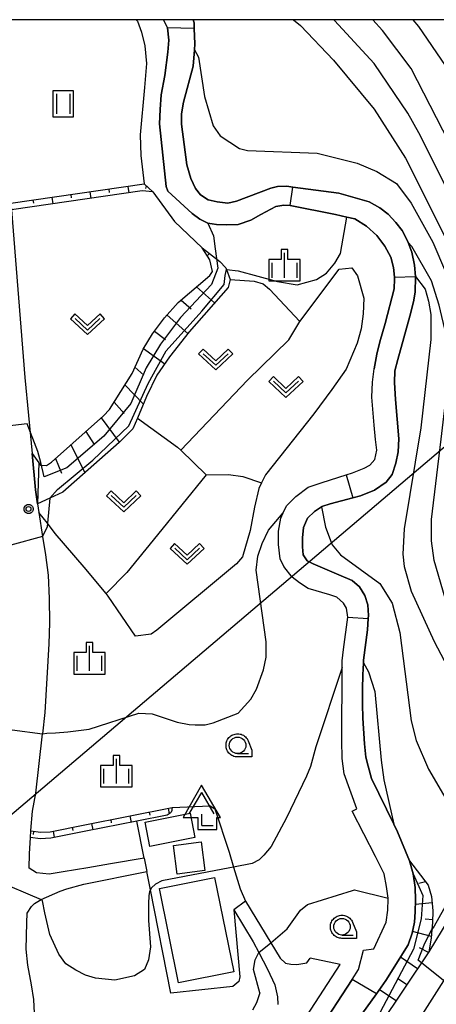
# Model space of a CAD drawing. Extents: x -8000 to -6000, y 93000 to 94500.
# Drawn here: x -6415 to -6352, y 94351 to 94500 of the extents above; entities that cross this region are included whole.
import ezdxf

# ---------------------------------------------------------------- set-up
doc = ezdxf.new("R2010")
doc.units = 0
for name, color, linetype in [('2101000', 7, 'Continuous'), ('2101001', 7, 'Continuous'), ('3001000', 4, 'Continuous'), ('3003000', 7, 'Continuous'), ('4204000', 7, 'Continuous'), ('4265000', 1, 'Continuous'), ('5101001', 4, 'Continuous'), ('6101110', 6, 'Continuous'), ('6101120', 6, 'Continuous'), ('6101990', 6, 'Continuous'), ('6110000', 1, 'Continuous'), ('6301000', 3, 'Continuous'), ('6302000', 3, 'Continuous'), ('6311000', 3, 'Continuous'), ('6313000', 3, 'Continuous'), ('6331000', 3, 'Continuous'), ('6334000', 3, 'Continuous'), ('7101000', 2, 'Continuous'), ('7101001', 8, 'Continuous'), ('7102000', 6, 'Continuous'), ('7102001', 8, 'Continuous'), ('7312000', 1, 'Continuous'), ('999', 7, 'Continuous'), ('CLIP_BOX', 4, 'Continuous')]:
    doc.layers.add(name, color=color, linetype=linetype)

# ---------------------------------------------------------------- blocks, each defined once
blk = doc.blocks.new('420400')
at = {"layer": '4204000'}
for points in [[(-0.75, 0.706), (0, 2)], [(0.75, 0.706), (0, 2)], [(0, 0), (0, 0.7)], [(0, 0), (0.7, 0)]]:
    blk.add_lwpolyline(points, dxfattribs=at)
at = {"layer": 'CLIP_BOX'}
blk.add_lwpolyline([(0.921, -0.243), (0.918, 0.485), (1.144, 0.485), (-0.01, 2.433), (-1.119, 0.49), (-0.232, 0.49), (-0.234, -0.243)], close=True, dxfattribs=at)
blk = doc.blocks.new('631100')
at = {"layer": '6311000'}
for points in [[(-0.4, 0.6), (-0.4, -0.6)], [(0.4, 0.6), (0.4, -0.6)]]:
    blk.add_lwpolyline(points, dxfattribs=at)
at = {"layer": 'CLIP_BOX'}
blk.add_lwpolyline([(-0.6, 0.8), (0.6, 0.8), (0.6, -0.8), (-0.6, -0.8)], close=True, dxfattribs=at)
blk = doc.blocks.new('631300')
at = {"layer": '6313000'}
blk.add_lwpolyline([(0.75, 0.35), (0, -0.35), (-0.75, 0.35)], dxfattribs=at)
at = {"layer": 'CLIP_BOX'}
blk.add_lwpolyline([(1.033, 0.34), (0.76, 0.633), (0, -0.076), (-0.76, 0.633), (-1.033, 0.34), (0, -0.624)], close=True, dxfattribs=at)
blk = doc.blocks.new('633100')
at = {"layer": '6331000'}
blk.add_lwpolyline([(0, -0.5), (0.67, -0.5)], dxfattribs=at)
blk.add_circle((0, 0), 0.5, dxfattribs=at)
at = {"layer": 'CLIP_BOX'}
blk.add_lwpolyline([(0.87, -0.3), (0.87, -0.7), (0, -0.7), (-0.074, -0.695), (-0.146, -0.684), (-0.216, -0.666), (-0.282, -0.64), (-0.35, -0.606), (-0.414, -0.564), (-0.469, -0.521), (-0.52, -0.469), (-0.568, -0.408), (-0.608, -0.35), (-0.64, -0.281), (-0.666, -0.214), (-0.686, -0.144), (-0.697, -0.071), (-0.699, 0.003), (-0.695, 0.075), (-0.684, 0.148), (-0.665, 0.216), (-0.64, 0.281), (-0.606, 0.349), (-0.565, 0.412), (-0.522, 0.467), (-0.467, 0.52), (-0.41, 0.568), (-0.349, 0.607), (-0.283, 0.641), (-0.215, 0.665), (-0.148, 0.684), (-0.072, 0.696), (0, 0.7), (0.074, 0.696), (0.147, 0.685), (0.219, 0.666), (0.283, 0.639), (0.355, 0.605), (0.416, 0.562), (0.472, 0.518), (0.525, 0.463), (0.57, 0.407), (0.609, 0.346), (0.646, 0.273)], close=True, dxfattribs=at)
blk = doc.blocks.new('633400')
at = {"layer": '6334000'}
for points in [[(0, -0.75), (0, 0.75)], [(-0.75, -0.75), (-0.75, 0.15)], [(0.75, -0.75), (0.75, 0.15)]]:
    blk.add_lwpolyline(points, dxfattribs=at)
at = {"layer": 'CLIP_BOX'}
blk.add_lwpolyline([(-0.95, -0.95), (0.95, -0.95), (0.95, 0.35), (0.2, 0.35), (0.2, 0.95), (-0.2, 0.95), (-0.2, 0.35), (-0.95, 0.35), (-0.95, -0.95)], dxfattribs=at)
blk = doc.blocks.new('731200')
at = {"layer": '7312000'}
blk.add_circle((0, 0), 0.15, dxfattribs=at)
at = {"layer": 'CLIP_BOX'}
blk.add_lwpolyline([(-0.209, -0.178), (-0.219, -0.166), (-0.237, -0.14), (-0.251, -0.113), (-0.258, -0.094), (-0.265, -0.075), (-0.269, -0.057), (-0.273, -0.031), (-0.275, -0.008), (-0.274, 0.024), (-0.27, 0.054), (-0.266, 0.071), (-0.261, 0.088), (-0.255, 0.104), (-0.246, 0.124), (-0.239, 0.136), (-0.228, 0.154), (-0.219, 0.166), (-0.202, 0.187), (-0.189, 0.199), (-0.169, 0.217), (-0.151, 0.23), (-0.135, 0.239), (-0.113, 0.251), (-0.101, 0.256), (-0.082, 0.262), (-0.056, 0.269), (-0.04, 0.272), (-0.016, 0.275), (0.004, 0.275), (0.022, 0.274), (0.042, 0.272), (0.065, 0.267), (0.079, 0.264), (0.108, 0.253), (0.121, 0.247), (0.143, 0.235), (0.16, 0.224), (0.18, 0.208), (0.194, 0.194), (0.206, 0.182), (0.222, 0.162), (0.233, 0.146), (0.249, 0.116), (0.257, 0.097), (0.264, 0.075), (0.269, 0.057), (0.273, 0.032), (0.275, 0.014), (0.275, -0.008), (0.274, -0.023), (0.271, -0.048), (0.267, -0.067), (0.261, -0.088), (0.249, -0.117), (0.23, -0.151), (0.219, -0.166), (0.204, -0.184), (0.189, -0.199), (0.172, -0.215), (0.154, -0.228), (0.136, -0.239), (0.124, -0.246), (0.107, -0.253), (0.09, -0.26), (0.071, -0.266), (0.044, -0.271), (0.028, -0.274), (0.009, -0.275), (-0.009, -0.275), (-0.024, -0.274), (-0.041, -0.272), (-0.063, -0.268), (-0.086, -0.261), (-0.101, -0.256), (-0.115, -0.25), (-0.133, -0.241), (-0.148, -0.231), (-0.17, -0.216), (-0.182, -0.206), (-0.197, -0.192)], close=True, dxfattribs=at)

msp = doc.modelspace()

# ---------------------------------------------------------------- linework, layer by layer
at = {"layer": '2101000', "flags": 128}
for points in [[(-6419.43, 94500), (-6416.79, 94475.88), (-6416.5, 94472.29), (-6416.42, 94471.29), (-6414.38, 94445.98), (-6413.31, 94434.49), (-6412.79, 94428.98), (-6412.47, 94426.89), (-6412.27, 94425.59), (-6411.72, 94421.96), (-6411.29, 94419.17), (-6410.86, 94416.12), (-6410.73, 94412.6), (-6410.7, 94408.92), (-6410.8, 94405.74), (-6411.38, 94395.34), (-6411.73, 94392.16)], [(-6396.37, 94373.35), (-6401.46, 94372.49), (-6404.89, 94371.91), (-6408.63, 94371.28), (-6410.73, 94370.93), (-6412.62, 94371.12), (-6413.77, 94371.83), (-6413.68, 94374), (-6413.55, 94376.47), (-6413.49, 94377.47), (-6413.49, 94377.56), (-6413.24, 94380.46), (-6412.72, 94383.16), (-6411.73, 94392.16)], [(-6343.4, 94375.59), (-6353.32, 94359.22), (-6375.8, 94325.7), (-6391.36, 94302.45), (-6393.26, 94303.74), (-6396.65, 94306.04), (-6397.45, 94306.58), (-6398.4, 94307.43), (-6398.46, 94308.82), (-6398.4, 94310.28), (-6397.9, 94311.59), (-6397.01, 94313.2), (-6389.31, 94325.08), (-6379.57, 94338.35), (-6371.76, 94349.53), (-6366.75, 94357.3)], [(-6379.19, 94294.31), (-6383.05, 94296.79), (-6384.35, 94298.09), (-6385.19, 94299.38), (-6385.8, 94300.73), (-6386.04, 94302.26), (-6385.68, 94303.56), (-6371.75, 94323.91), (-6357.43, 94344.84), (-6346.13, 94362.58), (-6340.07, 94372.68)], [(-6412.94, 94349.95), (-6413.06, 94352.02), (-6413.4, 94354.21), (-6413.93, 94357.19), (-6414.18, 94359.62), (-6414.11, 94363.58), (-6414.05, 94365.04), (-6413.4, 94366.08), (-6412.93, 94366.51), (-6411.96, 94367.14), (-6409.06, 94368.37), (-6408.07, 94368.75), (-6405.48, 94369.44), (-6395.97, 94371.34)], [(-6382.81, 94365.54), (-6379.87, 94360.71), (-6379.04, 94359.09), (-6377.74, 94356.57), (-6376.62, 94354.23), (-6376.23, 94352.42), (-6376.18, 94351.26)], [(-6381.07, 94366.89), (-6377.23, 94360.56), (-6375.83, 94358.26), (-6375.02, 94357.52), (-6374.2, 94357.33), (-6373.3, 94357.29), (-6371.77, 94357.55), (-6371.29, 94358.27)]]:
    msp.add_lwpolyline(points, dxfattribs=at)
at = {"layer": '2101001', "flags": 128}
for points in [[(-6396.37, 94373.35), (-6395.97, 94371.34)], [(-6381.07, 94366.89), (-6382.81, 94365.54)], [(-6366.75, 94357.3), (-6371.29, 94358.27)]]:
    msp.add_lwpolyline(points, dxfattribs=at)
at = {"layer": '3001000', "flags": 128}
for points in [[(-6388.71, 94376.47), (-6395.5, 94375.13), (-6396.22, 94378.82), (-6389.43, 94380.16)], [(-6394.06, 94368.77), (-6385.73, 94370.46), (-6382.83, 94356.2), (-6391.17, 94354.51)]]:
    msp.add_lwpolyline(points, close=True, dxfattribs=at)
at = {"layer": '3003000', "flags": 128}
msp.add_lwpolyline([(-6387.77, 94375.85), (-6387.18, 94371.52), (-6391.37, 94370.96), (-6391.95, 94375.29)], close=True, dxfattribs=at)
at = {"layer": '4265000', "flags": 128}
msp.add_lwpolyline([(-6317.18, 94464.15), (-6548.33, 94268.06)], dxfattribs=at)
at = {"layer": '5101001', "flags": 128}
for points in [[(-6393.44, 94500), (-6392.84, 94498.79), (-6392.62, 94496.92), (-6392.78, 94495.12), (-6393.25, 94491.57), (-6393.8, 94488.64), (-6393.95, 94486.45), (-6394.03, 94484.25), (-6393.06, 94474.81), (-6392.8, 94474.12), (-6389.11, 94470.71), (-6387.96, 94469.89), (-6386.74, 94469.26), (-6385.43, 94469.09), (-6383.9, 94469.04), (-6382.17, 94469.07), (-6380.24, 94469.72), (-6378.74, 94470.6), (-6376.45, 94471.79), (-6375.25, 94471.98), (-6374.3, 94471.94), (-6367.43, 94470.57), (-6365.76, 94470.18), (-6364.54, 94469.9), (-6362.74, 94468.83), (-6361.21, 94467.43), (-6359.99, 94465.8), (-6359.1, 94464.12), (-6358.66, 94462.56), (-6358.54, 94461.12), (-6358.52, 94460.87), (-6358.58, 94459.36), (-6359.95, 94454.11), (-6360.75, 94451.36), (-6361.18, 94449.47), (-6361.6, 94447.28)], [(-6355.37, 94461.21), (-6355.51, 94462.94), (-6355.91, 94464.91), (-6356.46, 94466.36), (-6356.56, 94466.62), (-6357.38, 94468.14), (-6358.34, 94469.38), (-6359.5, 94470.61), (-6360.73, 94471.58), (-6362.38, 94472.5), (-6366.94, 94473.8), (-6373.88, 94474.72), (-6374.8, 94474.84), (-6376.19, 94474.8), (-6377.24, 94474.53), (-6382.42, 94472.58), (-6383.7, 94472.3), (-6385.35, 94472.51), (-6386.69, 94472.8), (-6387.83, 94473.55), (-6388.63, 94474.48), (-6389.3, 94476.01), (-6389.93, 94478.06), (-6390.72, 94484.23), (-6390.72, 94485.8), (-6390.4, 94487.52), (-6388.95, 94492.97), (-6388.78, 94495.45), (-6388.72, 94496.36), (-6388.8, 94498.69), (-6388.83, 94499.52), (-6388.98, 94500)], [(-6368.55, 94342.73), (-6361.26, 94352.88), (-6359.82, 94354.88), (-6356.45, 94360.27), (-6355.88, 94362.01), (-6355.51, 94363.71), (-6355.41, 94365.25), (-6355.36, 94367.08), (-6355.43, 94368.91), (-6355.71, 94370.97), (-6356.26, 94372.95), (-6358.09, 94377.33), (-6358.65, 94378.48), (-6362.03, 94385.38), (-6362.52, 94387.24), (-6362.84, 94388.62), (-6363.06, 94390.63), (-6363.3, 94394.48), (-6363.39, 94396.62), (-6363.39, 94398.9), (-6363.33, 94401.05), (-6363.23, 94402.88), (-6363.21, 94403.27), (-6362.59, 94407.86), (-6362.49, 94409.55), (-6362.46, 94410), (-6362.55, 94411.61), (-6363.04, 94413.02), (-6363.81, 94414.32), (-6364.93, 94415.3), (-6366.93, 94416.17), (-6370.8, 94417.8), (-6371.74, 94418.29), (-6372.33, 94419.17), (-6372.45, 94420.36), (-6372.45, 94421.74), (-6372.27, 94423.29), (-6371.66, 94424.71), (-6370.64, 94425.71), (-6369.55, 94426.43), (-6369.51, 94426.46), (-6368.26, 94426.87), (-6364.85, 94427.76), (-6363.65, 94428.08), (-6361.54, 94428.94), (-6359.77, 94430.15), (-6358.87, 94431.32), (-6358.35, 94433), (-6357.96, 94434.74), (-6357.88, 94436.69), (-6358.4, 94442.62), (-6358.55, 94445.2), (-6358.48, 94446.99), (-6358.02, 94448.7), (-6356.22, 94455.22), (-6355.68, 94457.41), (-6355.42, 94458.85), (-6355.37, 94461.15), (-6355.37, 94461.21)], [(-6361.95, 94442.99), (-6361.86, 94445.23), (-6361.6, 94447.28)], [(-6373.42, 94427.98), (-6371.56, 94429.38), (-6369.48, 94430.08), (-6365.82, 94431.27), (-6364.89, 94431.57), (-6363.12, 94432.26), (-6362.26, 94432.73), (-6361.51, 94433.59), (-6361.21, 94435), (-6361.38, 94436.58), (-6361.62, 94438.74), (-6361.95, 94442.99)], [(-6370.11, 94347.09), (-6364.93, 94355.04), (-6363.96, 94356.52), (-6363.22, 94359.44), (-6361.68, 94359.65), (-6359.79, 94363.67), (-6359.54, 94365.53), (-6359.47, 94367.23), (-6359.47, 94367.3), (-6359.72, 94369.1), (-6360.11, 94370.97), (-6361.39, 94373.61), (-6364.93, 94380.46), (-6364.23, 94380.8), (-6366.13, 94386.12), (-6366.45, 94388.42), (-6366.49, 94391.12), (-6366.44, 94402.15), (-6366.43, 94403.18), (-6366.25, 94404.88), (-6365.6, 94409.76), (-6365.79, 94411.11), (-6366.25, 94411.89), (-6367.25, 94412.76), (-6368.32, 94413.14), (-6371.59, 94414.11), (-6372.87, 94414.94), (-6374.01, 94415.81), (-6375.27, 94417.42), (-6375.82, 94418.58), (-6376.06, 94420.76), (-6376.08, 94422.77), (-6375.71, 94424.72), (-6375.34, 94425.54), (-6374.86, 94426.59), (-6373.42, 94427.98)]]:
    msp.add_lwpolyline(points, dxfattribs=at)
at = {"layer": '6101110', "flags": 128}
for points in [[(-6416.5, 94472.29), (-6396.35, 94475.19), (-6395.08, 94474)], [(-6413.31, 94434.49), (-6412.04, 94432.73), (-6411.13, 94432.65), (-6410.38, 94433.19), (-6402.52, 94440.16), (-6401.61, 94441.14), (-6398.2, 94446.58), (-6396.52, 94450.24), (-6395.13, 94452.54), (-6393.28, 94454.97), (-6391.22, 94457.29), (-6386.44, 94461.34), (-6386.04, 94461.96), (-6386.46, 94463.72), (-6387.58, 94465.55)], [(-6413.49, 94377.47), (-6412.05, 94377.27), (-6410.58, 94377.35), (-6405.36, 94378.4), (-6392.12, 94381.02)], [(-6383.05, 94296.79), (-6384.35, 94298.09), (-6385.19, 94299.38), (-6385.8, 94300.73), (-6386.04, 94302.26), (-6385.68, 94303.56), (-6371.75, 94323.91), (-6357.43, 94344.84), (-6346.13, 94362.58), (-6340.07, 94372.68), (-6336.72, 94378.26)], [(-6356.26, 94372.95), (-6353.46, 94369.26), (-6352.94, 94367.55), (-6352.72, 94365.42), (-6352.77, 94363.62), (-6352.87, 94362.57), (-6352.98, 94361.3), (-6353.32, 94359.22), (-6375.8, 94325.7), (-6391.36, 94302.45)]]:
    msp.add_lwpolyline(points, dxfattribs=at)
at = {"layer": '6101120', "flags": 128}
for points in [[(-6395.08, 94474), (-6396.69, 94474.13), (-6416.42, 94471.29), (-6416.5, 94472.29)], [(-6387.58, 94465.55), (-6384.93, 94463.46), (-6384.02, 94462.5), (-6383.94, 94462.29), (-6383.35, 94460.78), (-6383.66, 94459.55), (-6389.59, 94452.86), (-6392.54, 94449.08), (-6394.45, 94446.3), (-6396.02, 94443.11), (-6397.36, 94439.82), (-6398.06, 94438.23), (-6400.17, 94436.16), (-6408.66, 94428.64), (-6410.65, 94427.72), (-6412.47, 94426.89), (-6412.79, 94428.98), (-6413.31, 94434.49)], [(-6392.12, 94381.02), (-6392.18, 94380.76), (-6392.2, 94380.55), (-6392.31, 94380.32), (-6392.45, 94380.14), (-6392.88, 94379.85), (-6397.48, 94378.94), (-6405.16, 94377.42), (-6410.45, 94376.36), (-6412.09, 94376.27), (-6413.55, 94376.47), (-6413.49, 94377.47)], [(-6391.36, 94302.45), (-6393.26, 94303.74), (-6387.74, 94313.34), (-6387, 94314.62), (-6383.69, 94318.66), (-6384.36, 94319.29), (-6377.19, 94329.6), (-6368.55, 94342.73), (-6361.26, 94352.88), (-6359.82, 94354.88), (-6356.45, 94360.27), (-6355.88, 94362.01), (-6355.51, 94363.71), (-6355.41, 94365.25), (-6355.36, 94367.08), (-6355.43, 94368.91), (-6355.71, 94370.97), (-6356.26, 94372.95)]]:
    msp.add_lwpolyline(points, dxfattribs=at)
at = {"layer": '6101990', "flags": 128}
for points in [[(-6401.71, 94474.42), (-6401.64, 94473.92)], [(-6398.84, 94474.83), (-6398.7, 94473.84)], [(-6396.07, 94474.93), (-6396.15, 94474.52)], [(-6413.18, 94472.76), (-6413.11, 94472.27)], [(-6410.32, 94473.18), (-6410.17, 94472.19)], [(-6407.45, 94473.59), (-6407.38, 94473.09)], [(-6404.58, 94474), (-6404.44, 94473.01)], [(-6386.83, 94464.33), (-6386.47, 94464.68)], [(-6388.45, 94459.64), (-6385.72, 94457.23)], [(-6390.8, 94457.64), (-6389.25, 94456.31)], [(-6392.91, 94455.39), (-6389.78, 94452.61)], [(-6394.81, 94452.96), (-6393.15, 94451.69)], [(-6396.46, 94450.35), (-6393.26, 94448.04)], [(-6397.76, 94447.54), (-6396.4, 94446.31)], [(-6399.28, 94444.86), (-6396.49, 94441.94)], [(-6400.92, 94442.25), (-6399.38, 94440.5)], [(-6402.85, 94439.86), (-6400.13, 94436.19)], [(-6405.16, 94437.81), (-6403.94, 94435.86)], [(-6407.47, 94435.77), (-6405.32, 94431.6)], [(-6412.31, 94433.1), (-6412.47, 94426.89)], [(-6409.79, 94433.72), (-6408.85, 94431.51)], [(-6392.72, 94380.9), (-6392.6, 94380.04)], [(-6401.43, 94379.18), (-6401.34, 94378.69)], [(-6398.53, 94379.75), (-6398.34, 94378.77)], [(-6395.63, 94380.33), (-6395.53, 94379.84)], [(-6410.14, 94377.44), (-6409.95, 94376.46)], [(-6407.24, 94378.02), (-6407.14, 94377.53)], [(-6404.34, 94378.6), (-6404.14, 94377.62)], [(-6413.08, 94377.41), (-6413.13, 94376.91)], [(-6353.86, 94369.79), (-6354.84, 94369.51)], [(-6352.84, 94366.62), (-6355.38, 94366.36)], [(-6352.76, 94364.04), (-6353.92, 94364.14)], [(-6352.96, 94361.53), (-6355.82, 94362.28)], [(-6353.4, 94359.09), (-6354.76, 94359.81)], [(-6355.03, 94356.66), (-6357.62, 94358.4)], [(-6356.66, 94354.23), (-6357.92, 94355.07)], [(-6358.29, 94351.8), (-6360.82, 94353.49)]]:
    msp.add_lwpolyline(points, dxfattribs=at)
at = {"layer": '6110000', "flags": 128}
for points in [[(-6370.11, 94347.09), (-6364.93, 94355.04), (-6363.96, 94356.52), (-6363.22, 94359.44), (-6361.68, 94359.65), (-6359.79, 94363.67), (-6359.54, 94365.53), (-6359.47, 94367.23), (-6359.47, 94367.3), (-6359.72, 94369.1), (-6360.11, 94370.97), (-6361.39, 94373.61), (-6364.93, 94380.46), (-6364.23, 94380.8), (-6366.13, 94386.12), (-6366.45, 94388.42), (-6366.49, 94391.12), (-6366.44, 94402.15), (-6366.43, 94403.18), (-6366.25, 94404.88), (-6365.6, 94409.76), (-6365.79, 94411.11), (-6366.25, 94411.89), (-6367.25, 94412.76), (-6368.32, 94413.14), (-6371.59, 94414.11), (-6372.87, 94414.94), (-6374.01, 94415.81), (-6375.27, 94417.42), (-6375.82, 94418.58), (-6376.06, 94420.76), (-6376.08, 94422.77), (-6375.71, 94424.72), (-6375.34, 94425.54), (-6374.86, 94426.59), (-6373.42, 94427.98), (-6371.56, 94429.38), (-6369.48, 94430.08), (-6365.82, 94431.27), (-6364.89, 94431.57), (-6363.12, 94432.26), (-6362.26, 94432.73), (-6361.51, 94433.59), (-6361.21, 94435), (-6361.38, 94436.58), (-6361.62, 94438.74), (-6361.95, 94442.99), (-6361.86, 94445.23), (-6361.6, 94447.28), (-6361.18, 94449.47), (-6360.75, 94451.36), (-6359.95, 94454.11), (-6358.58, 94459.36), (-6358.52, 94460.87), (-6358.54, 94461.12), (-6358.66, 94462.56), (-6359.1, 94464.12), (-6359.99, 94465.8), (-6361.21, 94467.43), (-6362.74, 94468.83), (-6364.54, 94469.9), (-6365.76, 94470.18), (-6367.43, 94470.57), (-6374.3, 94471.94), (-6375.25, 94471.98), (-6376.45, 94471.79), (-6378.74, 94470.6), (-6380.24, 94469.72), (-6382.17, 94469.07), (-6383.9, 94469.04), (-6385.43, 94469.09), (-6386.74, 94469.26), (-6387.96, 94469.89), (-6389.11, 94470.71), (-6392.8, 94474.12), (-6393.06, 94474.81), (-6394.03, 94484.25), (-6393.95, 94486.45), (-6393.8, 94488.64), (-6393.25, 94491.57), (-6392.78, 94495.12), (-6392.62, 94496.92), (-6392.84, 94498.79), (-6393.44, 94500)], [(-6388.98, 94500), (-6388.83, 94499.52), (-6388.8, 94498.69), (-6388.72, 94496.36), (-6388.78, 94495.45), (-6388.95, 94492.97), (-6390.4, 94487.52), (-6390.72, 94485.8), (-6390.72, 94484.23), (-6389.93, 94478.06), (-6389.3, 94476.01), (-6388.63, 94474.48), (-6387.83, 94473.55), (-6386.69, 94472.8), (-6385.35, 94472.51), (-6383.7, 94472.3), (-6382.42, 94472.58), (-6377.24, 94474.53), (-6376.19, 94474.8), (-6374.8, 94474.84), (-6373.88, 94474.72), (-6366.94, 94473.8), (-6362.38, 94472.5), (-6360.73, 94471.58), (-6359.5, 94470.61), (-6358.34, 94469.38), (-6357.38, 94468.14), (-6356.56, 94466.62), (-6356.46, 94466.36), (-6355.91, 94464.91), (-6355.51, 94462.94), (-6355.37, 94461.21), (-6355.37, 94461.15), (-6355.42, 94458.85), (-6355.68, 94457.41), (-6356.22, 94455.22), (-6358.02, 94448.7), (-6358.48, 94446.99), (-6358.55, 94445.2), (-6358.4, 94442.62), (-6357.88, 94436.69), (-6357.96, 94434.74), (-6358.35, 94433), (-6358.87, 94431.32), (-6359.77, 94430.15), (-6361.54, 94428.94), (-6363.65, 94428.08), (-6364.85, 94427.76), (-6368.26, 94426.87), (-6369.51, 94426.46), (-6369.55, 94426.43), (-6370.64, 94425.71), (-6371.66, 94424.71), (-6372.27, 94423.29), (-6372.45, 94421.74), (-6372.45, 94420.36), (-6372.33, 94419.17), (-6371.74, 94418.29), (-6370.8, 94417.8), (-6366.93, 94416.17), (-6364.93, 94415.3), (-6363.81, 94414.32), (-6363.04, 94413.02), (-6362.55, 94411.61), (-6362.46, 94410)], [(-6362.46, 94410), (-6362.49, 94409.55), (-6362.59, 94407.86), (-6363.21, 94403.27), (-6363.23, 94402.88), (-6363.33, 94401.05), (-6363.39, 94398.9), (-6363.39, 94396.62), (-6363.3, 94394.48), (-6363.06, 94390.63), (-6362.84, 94388.62), (-6362.52, 94387.24), (-6362.03, 94385.38), (-6358.65, 94378.48), (-6358.09, 94377.33), (-6356.26, 94372.95), (-6355.71, 94370.97), (-6355.43, 94368.91), (-6355.36, 94367.08), (-6355.41, 94365.25), (-6355.51, 94363.71), (-6355.88, 94362.01), (-6356.45, 94360.27), (-6359.82, 94354.88), (-6361.26, 94352.88), (-6368.55, 94342.73)]]:
    msp.add_lwpolyline(points, dxfattribs=at)
at = {"layer": '6301000', "flags": 128}
for points in [[(-6397.59, 94500), (-6397.37, 94499.77), (-6396.79, 94498.12), (-6396.26, 94496.04), (-6396.02, 94493.4), (-6396.34, 94489.77), (-6396.96, 94482.61), (-6396.85, 94479.5), (-6396.35, 94475.19)], [(-6395.08, 94474), (-6391.77, 94469.5), (-6387.58, 94465.55)], [(-6383.35, 94460.78), (-6379.74, 94460.52), (-6378.36, 94460.08), (-6377.42, 94459.3), (-6372.82, 94454.4), (-6366.91, 94462.32), (-6364.99, 94462.53), (-6364.13, 94461.3), (-6363.16, 94457.96), (-6363.25, 94455.58), (-6363.58, 94453.32), (-6364.18, 94451.12), (-6365.83, 94447.2), (-6368.01, 94444.13), (-6370.7, 94440.46), (-6378.05, 94431.28), (-6378.64, 94430.06), (-6379.06, 94429.2), (-6379.7, 94426.36), (-6380.36, 94422.83), (-6381.5, 94418.88), (-6382.41, 94417.79), (-6394.45, 94407.82), (-6395.32, 94407.19), (-6397.67, 94406.89)], [(-6397.67, 94406.89), (-6401.79, 94412.93), (-6402.1, 94413.31), (-6405.46, 94417.33), (-6409.8, 94422.41), (-6410.99, 94423.95), (-6412.27, 94425.59)], [(-6392.12, 94381.02), (-6386.37, 94381.26), (-6385.71, 94380.82), (-6383.52, 94374.26), (-6382.85, 94372.02), (-6381.87, 94368.73), (-6381.07, 94366.89)], [(-6396.37, 94373.35), (-6397.48, 94378.94)], [(-6382.81, 94365.54), (-6381.9, 94355.46), (-6382.08, 94354.74), (-6382.97, 94353.96), (-6392.32, 94352.96), (-6395.42, 94368.58), (-6395.97, 94371.34)]]:
    msp.add_lwpolyline(points, dxfattribs=at)
at = {"layer": '6302000', "flags": 128}
for points in [[(-6390.83, 94434.98), (-6380.74, 94445.56), (-6374.5, 94451.66), (-6372.82, 94454.4)], [(-6397.36, 94439.82), (-6391.31, 94435.45), (-6390.83, 94434.98), (-6387.01, 94431.27), (-6383.64, 94431.33), (-6381.48, 94431.02), (-6378.64, 94430.06)], [(-6387.01, 94431.27), (-6394.35, 94422.18), (-6399, 94416.51), (-6402.1, 94413.31)]]:
    msp.add_lwpolyline(points, dxfattribs=at)
at = {"layer": '7101000', "flags": 128}
for points in [[(-6316.79, 94419.91), (-6318.76, 94418.02), (-6319.71, 94417.81), (-6323.52, 94416.12), (-6327.33, 94415.06), (-6329.24, 94414.95), (-6331.14, 94415.27), (-6333.05, 94416.43), (-6334.74, 94418.34), (-6335.59, 94420.24), (-6337.38, 94428.31), (-6337.81, 94443.1), (-6338.13, 94447.87), (-6338.65, 94450.72), (-6340.67, 94458.34), (-6341.94, 94462.15), (-6347.38, 94475.85), (-6356.01, 94492.63), (-6360.35, 94498.35), (-6361.81, 94500)], [(-6355.37, 94461.21), (-6353.89, 94459.3), (-6353.37, 94457.5), (-6353.05, 94455.49), (-6353.05, 94451.68), (-6354.53, 94438.34), (-6357.07, 94423.1), (-6357.28, 94419.29), (-6357.07, 94417.39), (-6356.01, 94413.68), (-6352.52, 94406.06), (-6350.51, 94402.25), (-6347.97, 94396.54), (-6345.85, 94390.82), (-6344.58, 94385.11), (-6344.37, 94383.2), (-6344.48, 94379.39), (-6344.26, 94377.49), (-6343.52, 94375.69)], [(-6411.73, 94392.16), (-6411.09, 94392.26), (-6409.78, 94392.28), (-6407.89, 94392.44), (-6404.69, 94392.83), (-6397.18, 94395.27), (-6395.17, 94395.16), (-6391.36, 94393.89), (-6389.56, 94393.57), (-6388.67, 94393.48), (-6387.17, 94393.48), (-6385.96, 94393.79), (-6382.15, 94395.27), (-6380.27, 94397.39), (-6379.4, 94398.89), (-6378.34, 94401.83), (-6377.92, 94403.73), (-6377.92, 94406.02), (-6379.42, 94416.86), (-6379.19, 94418.97), (-6378.55, 94420.88), (-6377.6, 94422.89), (-6375.34, 94425.54)]]:
    msp.add_lwpolyline(points, dxfattribs=at)
at = {"layer": '7101001', "flags": 128}
for points in [[(-6375.34, 94425.54), (-6374.86, 94426.59), (-6373.42, 94427.98), (-6371.56, 94429.38), (-6369.48, 94430.08), (-6365.82, 94431.27), (-6364.89, 94431.57), (-6363.12, 94432.26), (-6362.26, 94432.73), (-6361.51, 94433.59), (-6361.21, 94435), (-6361.38, 94436.58), (-6361.62, 94438.74), (-6361.95, 94442.99), (-6361.86, 94445.23), (-6361.6, 94447.28), (-6361.18, 94449.47), (-6360.75, 94451.36), (-6359.95, 94454.11), (-6358.58, 94459.36), (-6358.52, 94460.87), (-6358.54, 94461.12), (-6355.37, 94461.21)], [(-6416.33, 94392.74), (-6411.73, 94392.16)]]:
    msp.add_lwpolyline(points, dxfattribs=at)
at = {"layer": '7102000', "flags": 128}
for points in [[(-6373.79, 94500), (-6372.72, 94499.13), (-6367.76, 94493.9), (-6361.62, 94486.5), (-6356.86, 94479.09), (-6350.93, 94467.23), (-6348.92, 94462.79), (-6345.22, 94452.42), (-6344.48, 94449.45), (-6342.85, 94440.07), (-6342.25, 94431.67), (-6342.04, 94419.82), (-6341.83, 94416.86), (-6341.19, 94412.41), (-6340.56, 94409.45), (-6339.18, 94405), (-6337.38, 94402.04), (-6336.22, 94400.77), (-6334.63, 94400.03), (-6331.67, 94400.45), (-6328.92, 94401.93), (-6325.84, 94405.52)], [(-6322.79, 94411.53), (-6324.26, 94410.61), (-6325.74, 94409.34), (-6328.6, 94407.33), (-6330.08, 94406.7), (-6331.56, 94406.49), (-6333.05, 94406.7), (-6334.53, 94407.54), (-6335.69, 94408.81), (-6337.38, 94411.78), (-6338.02, 94413.26), (-6338.76, 94416.22), (-6339.65, 94420.96), (-6339.36, 94435.22), (-6339.82, 94439.93), (-6341.09, 94448.82), (-6341.72, 94451.78), (-6344.83, 94460.18), (-6350.19, 94473.58), (-6354.85, 94482.9), (-6356.54, 94485.86), (-6361.62, 94493.37), (-6367.61, 94499.86), (-6367.75, 94500)], [(-6308.47, 94431.24), (-6311.46, 94429.35), (-6314.31, 94426.49), (-6317.17, 94424.27), (-6318.65, 94423.31), (-6321.62, 94422.04), (-6324.58, 94421.41), (-6326.06, 94421.94), (-6327.54, 94423), (-6328.6, 94424.48), (-6329.87, 94428.92), (-6331.78, 94439.29), (-6333.36, 94446.7), (-6336.33, 94458.45), (-6339.01, 94467.3), (-6340.56, 94472.21), (-6340.67, 94472.31), (-6341.51, 94475.28), (-6343.1, 94478.98), (-6347.23, 94487.13), (-6350.83, 94493.06), (-6354.85, 94498.98), (-6355.69, 94500)], [(-6388.78, 94495.45), (-6388.18, 94494.33), (-6387.23, 94488.4), (-6385.96, 94483.96), (-6384.9, 94482.47), (-6381.94, 94480.57), (-6380.76, 94480.23), (-6370.21, 94479.86), (-6364.16, 94478.35), (-6361.2, 94477.08), (-6358.23, 94475.28), (-6356.01, 94472.31), (-6352.73, 94466.39), (-6350.83, 94461.94)], [(-6383.94, 94462.29), (-6382.15, 94462.05), (-6376.23, 94460.46), (-6373.26, 94459.93), (-6370.3, 94460.78), (-6368.82, 94461.73), (-6367.55, 94463.21), (-6366.7, 94464.69), (-6365.76, 94470.18)], [(-6386.74, 94469.26), (-6385.91, 94467.37), (-6385.64, 94465.39), (-6385.43, 94463.91)], [(-6332.18, 94393.57), (-6332.62, 94393.57), (-6336.96, 94390.61), (-6338.55, 94389.98), (-6340.03, 94389.76), (-6341.41, 94390.19), (-6343.63, 94393.15), (-6344.9, 94396.11), (-6350.19, 94410.19), (-6352.52, 94418.34), (-6352.94, 94421.3), (-6352.94, 94424.52), (-6351.5, 94436.66), (-6350.66, 94443.5), (-6350.4, 94446.49), (-6350.4, 94449.45), (-6350.72, 94452.42), (-6351.78, 94456.86), (-6352.94, 94460.57), (-6355.91, 94465.75), (-6356.46, 94466.36)], [(-6412.01, 94433.11), (-6412.43, 94434.78), (-6414.05, 94438.97)], [(-6410.65, 94427.72), (-6410.99, 94423.95), (-6411.04, 94423.42), (-6411.72, 94421.96)], [(-6369.55, 94426.43), (-6368.94, 94423.33), (-6367.97, 94420.67), (-6366.7, 94419.19), (-6360.77, 94414.85), (-6358.87, 94411.88), (-6357.7, 94407.44), (-6356.01, 94394.1), (-6355.27, 94391.14), (-6353.37, 94386.8), (-6349.03, 94379.29), (-6348.07, 94376.32), (-6348.07, 94374.84), (-6348.5, 94371.88), (-6349.24, 94368.91), (-6352.52, 94363.09), (-6352.87, 94362.57)], [(-6363.23, 94402.88), (-6362.47, 94401.51), (-6361.51, 94398.55), (-6360.56, 94388.18), (-6360.14, 94385.21), (-6358.65, 94378.48)], [(-6366.44, 94402.15), (-6370.4, 94390.19), (-6371.25, 94387.22), (-6371.85, 94385.72), (-6374.83, 94379.45), (-6377.19, 94375.14), (-6378.29, 94373.81), (-6379, 94373.1), (-6380.02, 94372.55), (-6382.85, 94372.02), (-6383.4, 94371.92), (-6393.69, 94369.96), (-6394.63, 94369.41), (-6395.26, 94368.86), (-6395.58, 94368.31), (-6395.65, 94367.68), (-6395.7, 94366.5), (-6395.7, 94363.94), (-6395.42, 94359.99), (-6395.7, 94358.01), (-6396.33, 94356.53), (-6397.82, 94355.58), (-6400.78, 94354.94), (-6403.74, 94355.26), (-6405.22, 94355.69), (-6406.71, 94356.43), (-6408.19, 94357.38), (-6409.25, 94358.86), (-6410.62, 94361.82), (-6411.36, 94365.1), (-6411.73, 94366.91), (-6411.96, 94367.14)], [(-6377.23, 94360.56), (-6374.74, 94362.67), (-6372.73, 94365.53), (-6371.67, 94366.37), (-6364.9, 94368.49), (-6364.58, 94368.6), (-6359.47, 94367.3)], [(-6379.04, 94359.09), (-6377.23, 94360.56)], [(-6378.91, 94353.04), (-6379.82, 94356.53), (-6379.61, 94358.01), (-6379.04, 94359.09)], [(-6378.91, 94353.04), (-6379.37, 94351.49), (-6379.99, 94350.4)]]:
    msp.add_lwpolyline(points, dxfattribs=at)
at = {"layer": '7102001', "flags": 128}
for points in [[(-6388.78, 94495.45), (-6388.72, 94496.36), (-6388.8, 94498.69), (-6392.84, 94498.79), (-6392.62, 94496.92), (-6392.78, 94495.12), (-6393.25, 94491.57), (-6393.8, 94488.64), (-6393.95, 94486.45), (-6394.03, 94484.25), (-6393.06, 94474.81), (-6392.8, 94474.12), (-6389.11, 94470.71), (-6387.96, 94469.89), (-6386.74, 94469.26)], [(-6229.93, 94482.46), (-6231.14, 94477.42), (-6233.1, 94470.59), (-6236.82, 94465.11), (-6240.49, 94461.29), (-6256.62, 94444.69), (-6289.39, 94412.15), (-6300.56, 94399.32), (-6318.54, 94378.85), (-6328.47, 94367.59), (-6341.73, 94352.61), (-6351.56, 94342.79), (-6368.02, 94323.7), (-6374.65, 94317.07), (-6376.36, 94315.88), (-6377.56, 94314.92), (-6381.71, 94317.5), (-6379.42, 94322.18), (-6372.74, 94333.91), (-6372.45, 94336.8), (-6368.55, 94342.73), (-6361.26, 94352.88), (-6364.93, 94355.04), (-6370.11, 94347.09)], [(-6365.76, 94470.18), (-6367.43, 94470.57), (-6374.3, 94471.94), (-6373.88, 94474.72), (-6366.94, 94473.8), (-6362.38, 94472.5), (-6360.73, 94471.58), (-6359.5, 94470.61), (-6358.34, 94469.38), (-6357.38, 94468.14), (-6356.56, 94466.62), (-6356.46, 94466.36)], [(-6385.43, 94463.91), (-6385.23, 94462.46), (-6386.18, 94460.01), (-6390.89, 94455.03), (-6393.89, 94451.01), (-6396.07, 94447.4), (-6398.39, 94442.01), (-6402.48, 94437.1), (-6408.07, 94432.33), (-6411.48, 94430.96), (-6412.01, 94433.11)], [(-6410.65, 94427.72), (-6409.45, 94429.04), (-6404.13, 94433.47), (-6398.68, 94438.65), (-6395.74, 94445.06), (-6393.02, 94449.97), (-6387.63, 94455.97), (-6384.29, 94459.99), (-6384.15, 94461.35), (-6383.94, 94462.29)], [(-6256.01, 94463.18), (-6256.5, 94462.11), (-6256.3, 94455.91), (-6271.77, 94439.07), (-6297.14, 94411.53), (-6323.04, 94383.57), (-6334.63, 94372.6), (-6341.52, 94364.82), (-6346.15, 94359.51), (-6350.38, 94354.26), (-6354.95, 94357.94), (-6353.93, 94360.53), (-6352.87, 94362.57)], [(-6358.65, 94378.48), (-6358.09, 94377.33), (-6356.26, 94372.95), (-6355.71, 94370.97), (-6354.23, 94367.74), (-6354.51, 94364.21), (-6355.66, 94359.63), (-6360.72, 94350.08), (-6364.15, 94343.98), (-6364.53, 94342.83), (-6360.43, 94339.97), (-6356.42, 94342.55), (-6344.11, 94355.81), (-6331.14, 94370.03), (-6321.98, 94380.9), (-6311.58, 94392.83), (-6297.55, 94408.86), (-6291.64, 94415.35), (-6289.25, 94414.97), (-6284.77, 94419.07), (-6267.5, 94436.44), (-6256.05, 94448.65), (-6246.79, 94457.43)], [(-6414.05, 94438.97), (-6418.43, 94438.46), (-6417.75, 94431.1), (-6418.77, 94429.26), (-6425.79, 94427.9), (-6435.13, 94426.74), (-6446.72, 94425.03), (-6450.37, 94424.45), (-6451.14, 94422.99)], [(-6366.44, 94402.15), (-6366.43, 94403.18), (-6366.25, 94404.88), (-6365.6, 94409.76), (-6365.79, 94411.11), (-6366.25, 94411.89), (-6367.25, 94412.76), (-6368.32, 94413.14), (-6371.59, 94414.11), (-6372.87, 94414.94), (-6374.01, 94415.81), (-6375.27, 94417.42), (-6375.82, 94418.58), (-6376.06, 94420.76), (-6376.08, 94422.77), (-6375.71, 94424.72), (-6375.34, 94425.54), (-6374.86, 94426.59), (-6373.42, 94427.98), (-6371.56, 94429.38), (-6369.48, 94430.08), (-6365.82, 94431.27), (-6364.85, 94427.76), (-6368.26, 94426.87), (-6369.51, 94426.46), (-6369.55, 94426.43)], [(-6411.72, 94421.96), (-6416.54, 94420.61)], [(-6359.47, 94367.3), (-6359.72, 94369.1), (-6360.11, 94370.97), (-6361.39, 94373.61), (-6364.93, 94380.46), (-6364.23, 94380.8), (-6366.13, 94386.12), (-6366.45, 94388.42), (-6366.49, 94391.12), (-6366.44, 94402.15), (-6366.43, 94403.18), (-6366.25, 94404.88), (-6365.6, 94409.76), (-6362.49, 94409.55), (-6362.59, 94407.86), (-6363.21, 94403.27), (-6363.23, 94402.88)], [(-6419.07, 94370.12), (-6411.96, 94367.14)]]:
    msp.add_lwpolyline(points, dxfattribs=at)
at = {"layer": '999', "flags": 128}
msp.add_lwpolyline([(-8000, 93000), (-6000, 93000), (-6000, 94500), (-8000, 94500)], close=True, dxfattribs=at)

# ---------------------------------------------------------------- block references
at = {"layer": '4204000', "xscale": 2.5, "yscale": 2.5, "zscale": 2.5}
msp.add_blockref('420400', (-6387.67, 94378.28), dxfattribs=at)
at = {"layer": '6311000', "xscale": 2.5, "yscale": 2.5, "zscale": 2.5}
msp.add_blockref('631100', (-6408.62, 94487.3), dxfattribs=at)
at = {"layer": '6313000', "xscale": 2.5, "yscale": 2.5, "zscale": 2.5}
for p in [(-6404.94, 94453.99), (-6385.56, 94448.68), (-6374.94, 94444.51), (-6399.46, 94427.24), (-6389.88, 94419.3)]:
    msp.add_blockref('631300', p, dxfattribs=at)
at = {"layer": '6331000', "xscale": 2.5, "yscale": 2.5, "zscale": 2.5}
for p in [(-6382.25, 94390.4), (-6366.47, 94363)]:
    msp.add_blockref('633100', p, dxfattribs=at)
at = {"layer": '6334000', "xscale": 2.5, "yscale": 2.5, "zscale": 2.5}
for p in [(-6375.14, 94462.91), (-6404.64, 94403.54), (-6400.57, 94386.5)]:
    msp.add_blockref('633400', p, dxfattribs=at)
at = {"layer": '7312000', "xscale": 2.5, "yscale": 2.5, "zscale": 2.5}
msp.add_blockref('731200', (-6413.84, 94426.1, 72.7), dxfattribs=at)

doc.saveas('drawing.dxf')
